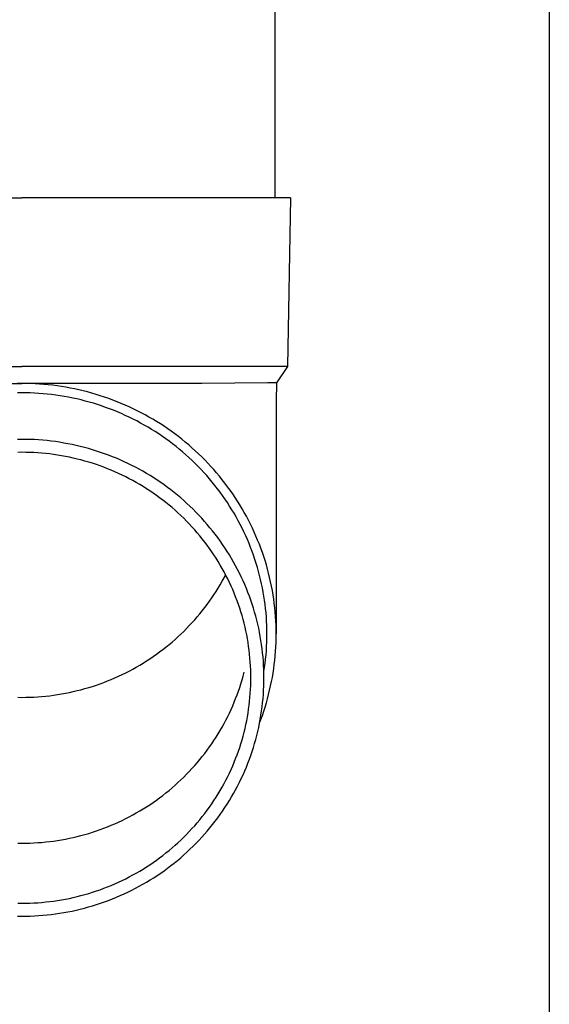
# Model space of a CAD drawing. Units: millimetres. Extents: x 0 to 25230, y 0 to 17820.
# Drawn here: x 7201 to 7264, y 3938 to 4055 of the extents above; entities that cross this region are included whole.
import ezdxf

# ---------------------------------------------------------------- set-up
doc = ezdxf.new("R2010")
doc.units = ezdxf.units.MM
doc.layers.add('YKK_13', color=4, linetype='Continuous', lineweight=30)
doc.layers.add('YKK_A1', color=4, linetype='Continuous', lineweight=30)

msp = doc.modelspace()

# ---------------------------------------------------------------- linework, layer by layer
at = {"layer": 'YKK_13'}
for p, q in [((7231.5, 4118.82), (7231.5, 4033.89)), ((7170.75, 4033.89), (7201.5, 4033.89)), ((7232.25, 4033.89), (7201.5, 4033.89)), ((7233.35, 4033.89), (7232.25, 4033.89)), ((7233.35, 4033.89), (7233, 4013.89)), ((7170, 4013.89), (7201.5, 4013.89)), ((7233, 4013.89), (7201.5, 4013.89)), ((7233, 4013.89), (7231.69, 4011.95)), ((7180.15, 4011.89), (7201.5, 4011.89)), ((7201.5, 4011.89), (7200.97, 4011.88)), ((7202.02, 4011.88), (7201.5, 4011.89)), ((7222.84, 4011.89), (7201.5, 4011.89)), ((7202.55, 4011.87), (7202.02, 4011.88)), ((7203.08, 4011.85), (7202.55, 4011.87)), ((7203.6, 4011.82), (7203.08, 4011.85)), ((7204.13, 4011.78), (7203.6, 4011.82)), ((7204.65, 4011.73), (7204.13, 4011.78)), ((7205.17, 4011.67), (7204.65, 4011.73)), ((7205.69, 4011.6), (7205.17, 4011.67)), ((7206.21, 4011.52), (7205.69, 4011.6)), ((7206.73, 4011.44), (7206.21, 4011.52)), ((7207.25, 4011.34), (7206.73, 4011.44)), ((7207.77, 4011.24), (7207.25, 4011.34)), ((7208.28, 4011.13), (7207.77, 4011.24)), ((7208.79, 4011.01), (7208.28, 4011.13)), ((7209.3, 4010.88), (7208.79, 4011.01)), ((7230.66, 4011.95), (7222.84, 4011.89)), ((7231.69, 4011.95), (7230.66, 4011.95)), ((7231.69, 4011.95), (7231.65, 4009.79)), ((7201.5, 4010.79), (7200.99, 4010.78)), ((7202, 4010.78), (7201.5, 4010.79)), ((7202.51, 4010.77), (7202, 4010.78)), ((7203.02, 4010.75), (7202.51, 4010.77)), ((7203.52, 4010.72), (7203.02, 4010.75)), ((7204.03, 4010.68), (7203.52, 4010.72)), ((7204.53, 4010.63), (7204.03, 4010.68)), ((7205.04, 4010.58), (7204.53, 4010.63)), ((7205.54, 4010.51), (7205.04, 4010.58)), ((7206.04, 4010.44), (7205.54, 4010.51)), ((7206.54, 4010.35), (7206.04, 4010.44)), ((7207.04, 4010.26), (7206.54, 4010.35)), ((7207.54, 4010.16), (7207.04, 4010.26)), ((7208.03, 4010.06), (7207.54, 4010.16)), ((7208.53, 4009.94), (7208.03, 4010.06)), ((7209.02, 4009.81), (7208.53, 4009.94)), ((7209.5, 4009.68), (7209.02, 4009.81)), ((7209.81, 4010.74), (7209.3, 4010.88)), ((7210.31, 4010.59), (7209.81, 4010.74)), ((7210.81, 4010.44), (7210.31, 4010.59)), ((7211.31, 4010.27), (7210.81, 4010.44)), ((7211.81, 4010.1), (7211.31, 4010.27)), ((7212.3, 4009.92), (7211.81, 4010.1)), ((7212.79, 4009.73), (7212.3, 4009.92)), ((7213.28, 4009.53), (7212.79, 4009.73)), ((7231.65, 4009.78), (7231.65, 3982.2)), ((7209.99, 4009.54), (7209.5, 4009.68)), ((7210.47, 4009.39), (7209.99, 4009.54)), ((7210.96, 4009.23), (7210.47, 4009.39)), ((7211.43, 4009.06), (7210.96, 4009.23)), ((7211.91, 4008.89), (7211.43, 4009.06)), ((7212.38, 4008.71), (7211.91, 4008.89)), ((7212.85, 4008.52), (7212.38, 4008.71)), ((7213.76, 4009.32), (7213.28, 4009.53)), ((7214.24, 4009.11), (7213.76, 4009.32)), ((7214.71, 4008.88), (7214.24, 4009.11)), ((7215.19, 4008.65), (7214.71, 4008.88)), ((7215.65, 4008.41), (7215.19, 4008.65)), ((7213.31, 4008.32), (7212.85, 4008.52)), ((7213.77, 4008.11), (7213.31, 4008.32)), ((7214.23, 4007.89), (7213.77, 4008.11)), ((7214.69, 4007.67), (7214.23, 4007.89)), ((7215.14, 4007.44), (7214.69, 4007.67)), ((7215.58, 4007.2), (7215.14, 4007.44)), ((7216.11, 4008.17), (7215.65, 4008.41)), ((7216.57, 4007.91), (7216.11, 4008.17)), ((7217.03, 4007.65), (7216.57, 4007.91)), ((7217.47, 4007.38), (7217.03, 4007.65)), ((7216.02, 4006.96), (7215.58, 4007.2)), ((7216.46, 4006.7), (7216.02, 4006.96)), ((7216.89, 4006.44), (7216.46, 4006.7)), ((7217.32, 4006.18), (7216.89, 4006.44)), ((7217.92, 4007.1), (7217.47, 4007.38)), ((7218.36, 4006.81), (7217.92, 4007.1)), ((7218.79, 4006.52), (7218.36, 4006.81)), ((7219.22, 4006.22), (7218.79, 4006.52)), ((7219.64, 4005.91), (7219.22, 4006.22)), ((7201.5, 4005.26), (7201, 4005.26)), ((7202, 4005.26), (7201.5, 4005.26)), ((7202.5, 4005.25), (7202, 4005.26)), ((7203, 4005.23), (7202.5, 4005.25)), ((7203.5, 4005.19), (7203, 4005.23)), ((7204, 4005.16), (7203.5, 4005.19)), ((7204.5, 4005.11), (7204, 4005.16)), ((7205, 4005.05), (7204.5, 4005.11)), ((7205.49, 4004.99), (7205, 4005.05)), ((7217.74, 4005.9), (7217.32, 4006.18)), ((7218.16, 4005.62), (7217.74, 4005.9)), ((7218.57, 4005.33), (7218.16, 4005.62)), ((7218.98, 4005.03), (7218.57, 4005.33)), ((7220.06, 4005.59), (7219.64, 4005.91)), ((7220.47, 4005.27), (7220.06, 4005.59)), ((7220.88, 4004.94), (7220.47, 4005.27)), ((7205.99, 4004.92), (7205.49, 4004.99)), ((7206.48, 4004.83), (7205.99, 4004.92)), ((7206.97, 4004.74), (7206.48, 4004.83)), ((7207.46, 4004.65), (7206.97, 4004.74)), ((7207.95, 4004.54), (7207.46, 4004.65)), ((7208.44, 4004.42), (7207.95, 4004.54)), ((7208.93, 4004.3), (7208.44, 4004.42)), ((7209.41, 4004.17), (7208.93, 4004.3)), ((7209.89, 4004.03), (7209.41, 4004.17)), ((7210.37, 4003.88), (7209.89, 4004.03)), ((7210.84, 4003.72), (7210.37, 4003.88)), ((7219.38, 4004.73), (7218.98, 4005.03)), ((7219.78, 4004.42), (7219.38, 4004.73)), ((7220.17, 4004.1), (7219.78, 4004.42)), ((7220.56, 4003.78), (7220.17, 4004.1)), ((7221.28, 4004.61), (7220.88, 4004.94)), ((7221.67, 4004.26), (7221.28, 4004.61)), ((7222.06, 4003.91), (7221.67, 4004.26)), ((7222.44, 4003.56), (7222.06, 4003.91)), ((7201.5, 4003.73), (7201.02, 4003.72)), ((7201.97, 4003.72), (7201.5, 4003.73)), ((7202.45, 4003.71), (7201.97, 4003.72)), ((7202.92, 4003.69), (7202.45, 4003.71)), ((7203.39, 4003.66), (7202.92, 4003.69)), ((7203.86, 4003.63), (7203.39, 4003.66)), ((7204.34, 4003.58), (7203.86, 4003.63)), ((7204.81, 4003.53), (7204.34, 4003.58)), ((7205.28, 4003.47), (7204.81, 4003.53)), ((7205.74, 4003.4), (7205.28, 4003.47)), ((7206.21, 4003.32), (7205.74, 4003.4)), ((7206.68, 4003.24), (7206.21, 4003.32)), ((7207.14, 4003.14), (7206.68, 4003.24)), ((7207.61, 4003.04), (7207.14, 4003.14)), ((7208.07, 4002.93), (7207.61, 4003.04)), ((7208.52, 4002.82), (7208.07, 4002.93)), ((7208.98, 4002.69), (7208.52, 4002.82)), ((7211.31, 4003.56), (7210.84, 4003.72)), ((7211.78, 4003.39), (7211.31, 4003.56)), ((7212.25, 4003.2), (7211.78, 4003.39)), ((7212.71, 4003.02), (7212.25, 4003.2)), ((7213.17, 4002.82), (7212.71, 4003.02)), ((7213.63, 4002.61), (7213.17, 4002.82)), ((7220.94, 4003.44), (7220.56, 4003.78)), ((7221.31, 4003.11), (7220.94, 4003.44)), ((7221.68, 4002.76), (7221.31, 4003.11)), ((7222.04, 4002.41), (7221.68, 4002.76)), ((7222.82, 4003.19), (7222.44, 4003.56)), ((7223.19, 4002.82), (7222.82, 4003.19)), ((7223.55, 4002.45), (7223.19, 4002.82)), ((7209.44, 4002.56), (7208.98, 4002.69)), ((7209.89, 4002.42), (7209.44, 4002.56)), ((7210.34, 4002.27), (7209.89, 4002.42)), ((7210.78, 4002.12), (7210.34, 4002.27)), ((7211.23, 4001.95), (7210.78, 4002.12)), ((7211.67, 4001.78), (7211.23, 4001.95)), ((7212.11, 4001.6), (7211.67, 4001.78)), ((7212.54, 4001.42), (7212.11, 4001.6)), ((7214.08, 4002.4), (7213.63, 4002.61)), ((7214.53, 4002.18), (7214.08, 4002.4)), ((7214.97, 4001.95), (7214.53, 4002.18)), ((7215.41, 4001.72), (7214.97, 4001.95)), ((7215.85, 4001.48), (7215.41, 4001.72)), ((7222.39, 4002.06), (7222.04, 4002.41)), ((7222.74, 4001.7), (7222.39, 4002.06)), ((7223.09, 4001.33), (7222.74, 4001.7)), ((7223.9, 4002.06), (7223.55, 4002.45)), ((7224.25, 4001.68), (7223.9, 4002.06)), ((7224.59, 4001.28), (7224.25, 4001.68)), ((7212.97, 4001.22), (7212.54, 4001.42)), ((7213.4, 4001.02), (7212.97, 4001.22)), ((7213.82, 4000.81), (7213.4, 4001.02)), ((7214.24, 4000.6), (7213.82, 4000.81)), ((7214.66, 4000.38), (7214.24, 4000.6)), ((7216.28, 4001.23), (7215.85, 4001.48)), ((7216.71, 4000.97), (7216.28, 4001.23)), ((7217.13, 4000.7), (7216.71, 4000.97)), ((7217.55, 4000.43), (7217.13, 4000.7)), ((7217.96, 4000.15), (7217.55, 4000.43)), ((7223.42, 4000.96), (7223.09, 4001.33)), ((7223.75, 4000.58), (7223.42, 4000.96)), ((7224.07, 4000.19), (7223.75, 4000.58)), ((7224.93, 4000.88), (7224.59, 4001.28)), ((7225.26, 4000.48), (7224.93, 4000.88)), ((7225.58, 4000.07), (7225.26, 4000.48)), ((7215.07, 4000.15), (7214.66, 4000.38)), ((7215.48, 3999.91), (7215.07, 4000.15)), ((7215.88, 3999.67), (7215.48, 3999.91)), ((7216.28, 3999.41), (7215.88, 3999.67)), ((7216.68, 3999.16), (7216.28, 3999.41)), ((7218.37, 3999.86), (7217.96, 4000.15)), ((7218.77, 3999.57), (7218.37, 3999.86)), ((7219.17, 3999.27), (7218.77, 3999.57)), ((7219.56, 3998.96), (7219.17, 3999.27)), ((7224.39, 3999.8), (7224.07, 4000.19)), ((7224.7, 3999.4), (7224.39, 3999.8)), ((7225, 3999), (7224.7, 3999.4)), ((7225.89, 3999.65), (7225.58, 4000.07)), ((7226.2, 3999.23), (7225.89, 3999.65)), ((7226.49, 3998.8), (7226.2, 3999.23)), ((7217.07, 3998.89), (7216.68, 3999.16)), ((7217.46, 3998.62), (7217.07, 3998.89)), ((7217.84, 3998.34), (7217.46, 3998.62)), ((7218.21, 3998.06), (7217.84, 3998.34)), ((7218.58, 3997.77), (7218.21, 3998.06)), ((7219.95, 3998.65), (7219.56, 3998.96)), ((7220.33, 3998.33), (7219.95, 3998.65)), ((7220.7, 3998), (7220.33, 3998.33)), ((7225.29, 3998.6), (7225, 3999)), ((7225.58, 3998.19), (7225.29, 3998.6)), ((7225.86, 3997.77), (7225.58, 3998.19)), ((7226.78, 3998.37), (7226.49, 3998.8)), ((7227.07, 3997.93), (7226.78, 3998.37)), ((7218.95, 3997.47), (7218.58, 3997.77)), ((7219.31, 3997.17), (7218.95, 3997.47)), ((7219.66, 3996.86), (7219.31, 3997.17)), ((7221.07, 3997.67), (7220.7, 3998)), ((7221.43, 3997.33), (7221.07, 3997.67)), ((7221.79, 3996.98), (7221.43, 3997.33)), ((7222.14, 3996.63), (7221.79, 3996.98)), ((7226.13, 3997.35), (7225.86, 3997.77)), ((7226.4, 3996.92), (7226.13, 3997.35)), ((7226.66, 3996.49), (7226.4, 3996.92)), ((7227.34, 3997.49), (7227.07, 3997.93)), ((7227.61, 3997.04), (7227.34, 3997.49)), ((7227.87, 3996.59), (7227.61, 3997.04)), ((7220.01, 3996.55), (7219.66, 3996.86)), ((7220.36, 3996.22), (7220.01, 3996.55)), ((7220.7, 3995.9), (7220.36, 3996.22)), ((7221.03, 3995.56), (7220.7, 3995.9)), ((7222.49, 3996.27), (7222.14, 3996.63)), ((7222.83, 3995.91), (7222.49, 3996.27)), ((7223.16, 3995.54), (7222.83, 3995.91)), ((7226.91, 3996.06), (7226.66, 3996.49)), ((7227.15, 3995.62), (7226.91, 3996.06)), ((7228.12, 3996.14), (7227.87, 3996.59)), ((7228.36, 3995.68), (7228.12, 3996.14)), ((7221.35, 3995.23), (7221.03, 3995.56)), ((7221.67, 3994.88), (7221.35, 3995.23)), ((7221.99, 3994.53), (7221.67, 3994.88)), ((7223.48, 3995.16), (7223.16, 3995.54)), ((7223.8, 3994.78), (7223.48, 3995.16)), ((7224.11, 3994.4), (7223.8, 3994.78)), ((7227.38, 3995.18), (7227.15, 3995.62)), ((7227.61, 3994.73), (7227.38, 3995.18)), ((7227.83, 3994.28), (7227.61, 3994.73)), ((7228.6, 3995.21), (7228.36, 3995.68)), ((7228.82, 3994.75), (7228.6, 3995.21)), ((7229.04, 3994.27), (7228.82, 3994.75)), ((7222.3, 3994.18), (7221.99, 3994.53)), ((7222.6, 3993.82), (7222.3, 3994.18)), ((7222.89, 3993.45), (7222.6, 3993.82)), ((7223.18, 3993.08), (7222.89, 3993.45)), ((7224.42, 3994.01), (7224.11, 3994.4)), ((7224.72, 3993.61), (7224.42, 3994.01)), ((7225.01, 3993.21), (7224.72, 3993.61)), ((7228.04, 3993.83), (7227.83, 3994.28)), ((7228.24, 3993.37), (7228.04, 3993.83)), ((7229.25, 3993.8), (7229.04, 3994.27)), ((7229.45, 3993.32), (7229.25, 3993.8)), ((7223.46, 3992.71), (7223.18, 3993.08)), ((7223.74, 3992.33), (7223.46, 3992.71)), ((7224.01, 3991.94), (7223.74, 3992.33)), ((7225.29, 3992.8), (7225.01, 3993.21)), ((7225.57, 3992.39), (7225.29, 3992.8)), ((7225.84, 3991.97), (7225.57, 3992.39)), ((7228.43, 3992.91), (7228.24, 3993.37)), ((7228.62, 3992.44), (7228.43, 3992.91)), ((7228.8, 3991.98), (7228.62, 3992.44)), ((7229.65, 3992.84), (7229.45, 3993.32)), ((7229.83, 3992.35), (7229.65, 3992.84)), ((7230.01, 3991.86), (7229.83, 3992.35)), ((7224.27, 3991.55), (7224.01, 3991.94)), ((7224.52, 3991.16), (7224.27, 3991.55)), ((7224.77, 3990.76), (7224.52, 3991.16)), ((7226.1, 3991.55), (7225.84, 3991.97)), ((7226.35, 3991.13), (7226.1, 3991.55)), ((7226.6, 3990.7), (7226.35, 3991.13)), ((7228.96, 3991.51), (7228.8, 3991.98)), ((7229.13, 3991.03), (7228.96, 3991.51)), ((7230.17, 3991.37), (7230.01, 3991.86)), ((7230.33, 3990.88), (7230.17, 3991.37)), ((7225.01, 3990.36), (7224.77, 3990.76)), ((7225.24, 3989.95), (7225.01, 3990.36)), ((7225.47, 3989.54), (7225.24, 3989.95)), ((7226.84, 3990.26), (7226.6, 3990.7)), ((7227.07, 3989.83), (7226.84, 3990.26)), ((7229.28, 3990.56), (7229.13, 3991.03)), ((7229.42, 3990.08), (7229.28, 3990.56)), ((7229.56, 3989.6), (7229.42, 3990.08)), ((7230.48, 3990.38), (7230.33, 3990.88)), ((7230.62, 3989.88), (7230.48, 3990.38)), ((7230.75, 3989.38), (7230.62, 3989.88)), ((7225.24, 3988.44), (7225.47, 3988.85)), ((7225.69, 3989.13), (7225.47, 3989.54)), ((7225.47, 3988.85), (7225.65, 3989.2)), ((7225.9, 3988.71), (7225.69, 3989.13)), ((7226.1, 3988.29), (7225.9, 3988.71)), ((7227.29, 3989.38), (7227.07, 3989.83)), ((7227.51, 3988.94), (7227.29, 3989.38)), ((7227.72, 3988.49), (7227.51, 3988.94)), ((7229.68, 3989.11), (7229.56, 3989.6)), ((7229.8, 3988.63), (7229.68, 3989.11)), ((7230.87, 3988.88), (7230.75, 3989.38)), ((7230.99, 3988.37), (7230.87, 3988.88)), ((7224.52, 3987.23), (7224.77, 3987.63)), ((7224.77, 3987.63), (7225.01, 3988.03)), ((7225.01, 3988.03), (7225.24, 3988.44)), ((7226.3, 3987.86), (7226.1, 3988.29)), ((7226.49, 3987.44), (7226.3, 3987.86)), ((7227.92, 3988.04), (7227.72, 3988.49)), ((7228.11, 3987.58), (7227.92, 3988.04)), ((7228.29, 3987.12), (7228.11, 3987.58)), ((7229.91, 3988.14), (7229.8, 3988.63)), ((7230.01, 3987.65), (7229.91, 3988.14)), ((7230.11, 3987.16), (7230.01, 3987.65)), ((7231.09, 3987.86), (7230.99, 3988.37)), ((7231.19, 3987.35), (7231.09, 3987.86)), ((7223.74, 3986.07), (7224.01, 3986.45)), ((7224.01, 3986.45), (7224.27, 3986.84)), ((7224.27, 3986.84), (7224.52, 3987.23)), ((7226.67, 3987.01), (7226.49, 3987.44)), ((7226.84, 3986.57), (7226.67, 3987.01)), ((7227.01, 3986.13), (7226.84, 3986.57)), ((7228.47, 3986.66), (7228.29, 3987.12)), ((7228.63, 3986.19), (7228.47, 3986.66)), ((7230.19, 3986.67), (7230.11, 3987.16)), ((7230.26, 3986.18), (7230.19, 3986.67)), ((7231.28, 3986.84), (7231.19, 3987.35)), ((7231.35, 3986.33), (7231.28, 3986.84)), ((7222.89, 3984.94), (7223.18, 3985.31)), ((7223.18, 3985.31), (7223.46, 3985.69)), ((7223.46, 3985.69), (7223.74, 3986.07)), ((7227.17, 3985.69), (7227.01, 3986.13)), ((7227.32, 3985.25), (7227.17, 3985.69)), ((7227.46, 3984.81), (7227.32, 3985.25)), ((7228.79, 3985.73), (7228.63, 3986.19)), ((7228.94, 3985.26), (7228.79, 3985.73)), ((7229.09, 3984.78), (7228.94, 3985.26)), ((7230.33, 3985.68), (7230.26, 3986.18)), ((7230.39, 3985.19), (7230.33, 3985.68)), ((7231.42, 3985.82), (7231.35, 3986.33)), ((7231.48, 3985.3), (7231.42, 3985.82)), ((7231.53, 3984.79), (7231.48, 3985.3)), ((7221.99, 3983.86), (7222.3, 3984.21)), ((7222.3, 3984.21), (7222.6, 3984.57)), ((7222.6, 3984.57), (7222.89, 3984.94)), ((7227.6, 3984.36), (7227.46, 3984.81)), ((7227.72, 3983.91), (7227.6, 3984.36)), ((7229.22, 3984.31), (7229.09, 3984.78)), ((7229.35, 3983.83), (7229.22, 3984.31)), ((7230.44, 3984.69), (7230.39, 3985.19)), ((7230.48, 3984.19), (7230.44, 3984.69)), ((7230.51, 3983.69), (7230.48, 3984.19)), ((7231.57, 3984.27), (7231.53, 3984.79)), ((7231.61, 3983.75), (7231.57, 3984.27)), ((7221.03, 3982.83), (7221.35, 3983.17)), ((7221.35, 3983.17), (7221.67, 3983.51)), ((7221.67, 3983.51), (7221.99, 3983.86)), ((7227.84, 3983.46), (7227.72, 3983.91)), ((7227.95, 3983), (7227.84, 3983.46)), ((7228.05, 3982.55), (7227.95, 3983)), ((7229.46, 3983.35), (7229.35, 3983.83)), ((7229.57, 3982.87), (7229.46, 3983.35)), ((7229.67, 3982.38), (7229.57, 3982.87)), ((7230.53, 3983.2), (7230.51, 3983.69)), ((7230.54, 3982.7), (7230.53, 3983.2)), ((7231.63, 3983.23), (7231.61, 3983.75)), ((7231.64, 3982.72), (7231.63, 3983.23)), ((7219.66, 3981.53), (7220.01, 3981.85)), ((7220.01, 3981.85), (7220.36, 3982.17)), ((7220.36, 3982.17), (7220.7, 3982.49)), ((7220.7, 3982.49), (7221.03, 3982.83)), ((7228.15, 3982.09), (7228.05, 3982.55)), ((7228.24, 3981.63), (7228.15, 3982.09)), ((7229.76, 3981.9), (7229.67, 3982.38)), ((7229.84, 3981.41), (7229.76, 3981.9)), ((7230.53, 3981.2), (7230.54, 3981.7)), ((7230.55, 3982.2), (7230.54, 3982.7)), ((7230.54, 3981.7), (7230.55, 3982.2)), ((7231.65, 3982.2), (7231.64, 3982.72)), ((7231.64, 3981.68), (7231.65, 3982.2)), ((7218.21, 3980.33), (7218.58, 3980.62)), ((7218.58, 3980.62), (7218.95, 3980.92)), ((7218.95, 3980.92), (7219.31, 3981.22)), ((7219.31, 3981.22), (7219.66, 3981.53)), ((7228.31, 3981.17), (7228.24, 3981.63)), ((7228.38, 3980.71), (7228.31, 3981.17)), ((7228.45, 3980.25), (7228.38, 3980.71)), ((7229.92, 3980.92), (7229.84, 3981.41)), ((7229.98, 3980.43), (7229.92, 3980.92)), ((7230.48, 3980.2), (7230.51, 3980.7)), ((7230.51, 3980.7), (7230.53, 3981.2)), ((7231.57, 3980.13), (7231.61, 3980.64)), ((7231.61, 3980.64), (7231.63, 3981.16)), ((7231.63, 3981.16), (7231.64, 3981.68)), ((7216.68, 3979.23), (7217.07, 3979.5)), ((7217.07, 3979.5), (7217.46, 3979.77)), ((7217.46, 3979.77), (7217.84, 3980.05)), ((7217.84, 3980.05), (7218.21, 3980.33)), ((7228.5, 3979.78), (7228.45, 3980.25)), ((7228.54, 3979.32), (7228.5, 3979.78)), ((7230.04, 3979.94), (7229.98, 3980.43)), ((7230.09, 3979.45), (7230.04, 3979.94)), ((7230.13, 3978.96), (7230.09, 3979.45)), ((7230.39, 3979.21), (7230.44, 3979.71)), ((7230.44, 3979.71), (7230.48, 3980.2)), ((7231.48, 3979.09), (7231.53, 3979.61)), ((7231.53, 3979.61), (7231.57, 3980.13)), ((7214.66, 3978.02), (7215.07, 3978.25)), ((7215.07, 3978.25), (7215.48, 3978.48)), ((7215.48, 3978.48), (7215.88, 3978.73)), ((7215.88, 3978.73), (7216.28, 3978.98)), ((7216.28, 3978.98), (7216.68, 3979.23)), ((7228.58, 3978.85), (7228.54, 3979.32)), ((7228.61, 3978.39), (7228.58, 3978.85)), ((7228.63, 3977.92), (7228.61, 3978.39)), ((7230.16, 3978.47), (7230.13, 3978.96)), ((7230.18, 3977.98), (7230.16, 3978.47)), ((7230.19, 3977.73), (7230.26, 3978.22)), ((7230.26, 3978.22), (7230.33, 3978.71)), ((7230.33, 3978.71), (7230.39, 3979.21)), ((7231.35, 3978.07), (7231.42, 3978.58)), ((7231.42, 3978.58), (7231.48, 3979.09)), ((7212.54, 3976.97), (7212.97, 3977.17)), ((7212.97, 3977.17), (7213.4, 3977.37)), ((7213.4, 3977.37), (7213.82, 3977.58)), ((7213.82, 3977.58), (7214.24, 3977.79)), ((7214.24, 3977.79), (7214.66, 3978.02)), ((7227.6, 3976.74), (7227.72, 3977.19)), ((7227.72, 3977.19), (7227.84, 3977.64)), ((7228.64, 3977.46), (7228.63, 3977.92)), ((7228.65, 3976.99), (7228.64, 3977.46)), ((7230.19, 3977.48), (7230.18, 3977.98)), ((7230.19, 3977.71), (7230.19, 3977.73)), ((7230.2, 3976.99), (7230.19, 3977.48)), ((7231.09, 3976.53), (7231.19, 3977.04)), ((7231.19, 3977.04), (7231.28, 3977.55)), ((7231.28, 3977.55), (7231.35, 3978.07)), ((7209.44, 3975.83), (7209.89, 3975.97)), ((7209.89, 3975.97), (7210.34, 3976.12)), ((7210.34, 3976.12), (7210.78, 3976.28)), ((7210.78, 3976.28), (7211.23, 3976.44)), ((7211.23, 3976.44), (7211.67, 3976.61)), ((7211.67, 3976.61), (7212.11, 3976.79)), ((7212.11, 3976.79), (7212.54, 3976.97)), ((7227.32, 3975.85), (7227.46, 3976.29)), ((7227.46, 3976.29), (7227.6, 3976.74)), ((7228.61, 3975.59), (7228.63, 3976.06)), ((7228.63, 3976.06), (7228.64, 3976.52)), ((7228.64, 3976.52), (7228.65, 3976.99)), ((7230.16, 3975.51), (7230.18, 3976)), ((7230.18, 3976), (7230.19, 3976.5)), ((7230.19, 3976.5), (7230.2, 3976.99)), ((7230.87, 3975.52), (7230.99, 3976.03)), ((7230.99, 3976.03), (7231.09, 3976.53)), ((7202.45, 3974.68), (7202.92, 3974.7)), ((7202.92, 3974.7), (7203.39, 3974.73)), ((7203.39, 3974.73), (7203.86, 3974.76)), ((7203.86, 3974.76), (7204.34, 3974.81)), ((7204.34, 3974.81), (7204.81, 3974.86)), ((7204.81, 3974.86), (7205.28, 3974.92)), ((7205.28, 3974.92), (7205.74, 3974.99)), ((7205.74, 3974.99), (7206.21, 3975.07)), ((7206.21, 3975.07), (7206.68, 3975.15)), ((7206.68, 3975.15), (7207.14, 3975.25)), ((7207.14, 3975.25), (7207.61, 3975.35)), ((7207.61, 3975.35), (7208.07, 3975.46)), ((7208.07, 3975.46), (7208.52, 3975.57)), ((7208.52, 3975.57), (7208.98, 3975.7)), ((7208.98, 3975.7), (7209.44, 3975.83)), ((7226.84, 3974.53), (7227.01, 3974.97)), ((7227.01, 3974.97), (7227.17, 3975.41)), ((7227.17, 3975.41), (7227.32, 3975.85)), ((7228.54, 3974.66), (7228.58, 3975.12)), ((7228.58, 3975.12), (7228.61, 3975.59)), ((7230.09, 3974.52), (7230.13, 3975.02)), ((7230.13, 3975.02), (7230.16, 3975.51)), ((7230.62, 3974.51), (7230.75, 3975.02)), ((7230.75, 3975.02), (7230.87, 3975.52)), ((7201.02, 3974.67), (7201.5, 3974.66)), ((7201.5, 3974.66), (7201.97, 3974.67)), ((7201.97, 3974.67), (7202.45, 3974.68)), ((7226.3, 3973.24), (7226.49, 3973.66)), ((7226.49, 3973.66), (7226.67, 3974.1)), ((7226.67, 3974.1), (7226.84, 3974.53)), ((7228.38, 3973.27), (7228.45, 3973.73)), ((7228.45, 3973.73), (7228.5, 3974.19)), ((7228.5, 3974.19), (7228.54, 3974.66)), ((7229.92, 3973.05), (7229.98, 3973.54)), ((7229.98, 3973.54), (7230.04, 3974.03)), ((7230.04, 3974.03), (7230.09, 3974.52)), ((7230.33, 3973.52), (7230.48, 3974.01)), ((7230.48, 3974.01), (7230.62, 3974.51)), ((7225.69, 3971.97), (7225.9, 3972.39)), ((7225.9, 3972.39), (7226.1, 3972.81)), ((7226.1, 3972.81), (7226.3, 3973.24)), ((7228.24, 3972.35), (7228.31, 3972.81)), ((7228.31, 3972.81), (7228.38, 3973.27)), ((7229.76, 3972.08), (7229.84, 3972.57)), ((7229.83, 3972.04), (7230.01, 3972.53)), ((7229.84, 3972.57), (7229.92, 3973.05)), ((7230.01, 3972.53), (7230.17, 3973.02)), ((7230.17, 3973.02), (7230.33, 3973.52)), ((7225.24, 3971.15), (7225.47, 3971.56)), ((7225.47, 3971.56), (7225.69, 3971.97)), ((7227.95, 3970.97), (7228.05, 3971.43)), ((7228.05, 3971.43), (7228.15, 3971.89)), ((7228.15, 3971.89), (7228.24, 3972.35)), ((7229.57, 3971.11), (7229.67, 3971.59)), ((7229.67, 3971.59), (7229.76, 3972.08)), ((7229.68, 3971.66), (7229.83, 3972.04)), ((7224.52, 3969.94), (7224.77, 3970.34)), ((7224.77, 3970.34), (7225.01, 3970.74)), ((7225.01, 3970.74), (7225.24, 3971.15)), ((7227.6, 3969.62), (7227.72, 3970.07)), ((7227.72, 3970.07), (7227.84, 3970.52)), ((7227.84, 3970.52), (7227.95, 3970.97)), ((7229.22, 3969.67), (7229.35, 3970.15)), ((7229.35, 3970.15), (7229.46, 3970.63)), ((7229.46, 3970.63), (7229.57, 3971.11)), ((7223.74, 3968.78), (7224.01, 3969.16)), ((7224.01, 3969.16), (7224.27, 3969.55)), ((7224.27, 3969.55), (7224.52, 3969.94)), ((7227.32, 3968.73), (7227.46, 3969.17)), ((7227.46, 3969.17), (7227.6, 3969.62)), ((7228.94, 3968.72), (7229.09, 3969.2)), ((7229.09, 3969.2), (7229.22, 3969.67)), ((7222.89, 3967.65), (7223.18, 3968.02)), ((7223.18, 3968.02), (7223.46, 3968.4)), ((7223.46, 3968.4), (7223.74, 3968.78)), ((7226.84, 3967.41), (7227.01, 3967.84)), ((7227.01, 3967.84), (7227.17, 3968.28)), ((7227.17, 3968.28), (7227.32, 3968.73)), ((7228.47, 3967.32), (7228.63, 3967.78)), ((7228.63, 3967.78), (7228.79, 3968.25)), ((7228.79, 3968.25), (7228.94, 3968.72)), ((7221.67, 3966.22), (7221.99, 3966.57)), ((7221.99, 3966.57), (7222.3, 3966.92)), ((7222.3, 3966.92), (7222.6, 3967.28)), ((7222.6, 3967.28), (7222.89, 3967.65)), ((7226.3, 3966.11), (7226.49, 3966.54)), ((7226.49, 3966.54), (7226.67, 3966.97)), ((7226.67, 3966.97), (7226.84, 3967.41)), ((7228.11, 3966.4), (7228.29, 3966.86)), ((7228.29, 3966.86), (7228.47, 3967.32)), ((7220.7, 3965.2), (7221.03, 3965.54)), ((7221.03, 3965.54), (7221.35, 3965.88)), ((7221.35, 3965.88), (7221.67, 3966.22)), ((7225.9, 3965.27), (7226.1, 3965.69)), ((7226.1, 3965.69), (7226.3, 3966.11)), ((7227.51, 3965.04), (7227.72, 3965.49)), ((7227.72, 3965.49), (7227.92, 3965.94)), ((7227.92, 3965.94), (7228.11, 3966.4)), ((7219.31, 3963.93), (7219.66, 3964.24)), ((7219.66, 3964.24), (7220.01, 3964.56)), ((7220.01, 3964.56), (7220.36, 3964.88)), ((7220.36, 3964.88), (7220.7, 3965.2)), ((7225.24, 3964.03), (7225.47, 3964.44)), ((7225.47, 3964.44), (7225.69, 3964.85)), ((7225.69, 3964.85), (7225.9, 3965.27)), ((7227.07, 3964.15), (7227.29, 3964.59)), ((7227.29, 3964.59), (7227.51, 3965.04)), ((7217.84, 3962.76), (7218.21, 3963.04)), ((7218.21, 3963.04), (7218.58, 3963.33)), ((7218.58, 3963.33), (7218.95, 3963.63)), ((7218.95, 3963.63), (7219.31, 3963.93)), ((7224.52, 3962.82), (7224.77, 3963.22)), ((7224.77, 3963.22), (7225.01, 3963.62)), ((7225.01, 3963.62), (7225.24, 3964.03)), ((7226.35, 3962.85), (7226.6, 3963.28)), ((7226.6, 3963.28), (7226.84, 3963.71)), ((7226.84, 3963.71), (7227.07, 3964.15)), ((7216.28, 3961.69), (7216.68, 3961.94)), ((7216.68, 3961.94), (7217.07, 3962.21)), ((7217.07, 3962.21), (7217.46, 3962.48)), ((7217.46, 3962.48), (7217.84, 3962.76)), ((7223.74, 3961.65), (7224.01, 3962.04)), ((7224.01, 3962.04), (7224.27, 3962.43)), ((7224.27, 3962.43), (7224.52, 3962.82)), ((7225.57, 3961.59), (7225.84, 3962.01)), ((7225.84, 3962.01), (7226.1, 3962.43)), ((7226.1, 3962.43), (7226.35, 3962.85)), ((7214.24, 3960.5), (7214.66, 3960.73)), ((7214.66, 3960.73), (7215.07, 3960.96)), ((7215.07, 3960.96), (7215.48, 3961.19)), ((7215.48, 3961.19), (7215.88, 3961.44)), ((7215.88, 3961.44), (7216.28, 3961.69)), ((7222.89, 3960.53), (7223.18, 3960.9)), ((7223.18, 3960.9), (7223.46, 3961.27)), ((7223.46, 3961.27), (7223.74, 3961.65)), ((7224.72, 3960.37), (7225.01, 3960.77)), ((7225.01, 3960.77), (7225.29, 3961.18)), ((7225.29, 3961.18), (7225.57, 3961.59)), ((7212.11, 3959.5), (7212.54, 3959.68)), ((7212.54, 3959.68), (7212.97, 3959.88)), ((7212.97, 3959.88), (7213.4, 3960.08)), ((7213.4, 3960.08), (7213.82, 3960.29)), ((7213.82, 3960.29), (7214.24, 3960.5)), ((7221.99, 3959.45), (7222.3, 3959.8)), ((7222.3, 3959.8), (7222.6, 3960.16)), ((7222.6, 3960.16), (7222.89, 3960.53)), ((7223.8, 3959.19), (7224.11, 3959.58)), ((7224.11, 3959.58), (7224.42, 3959.97)), ((7224.42, 3959.97), (7224.72, 3960.37)), ((7208.52, 3958.28), (7208.98, 3958.41)), ((7208.98, 3958.41), (7209.44, 3958.54)), ((7209.44, 3958.54), (7209.89, 3958.68)), ((7209.89, 3958.68), (7210.34, 3958.83)), ((7210.34, 3958.83), (7210.78, 3958.99)), ((7210.78, 3958.99), (7211.23, 3959.15)), ((7211.23, 3959.15), (7211.67, 3959.32)), ((7211.67, 3959.32), (7212.11, 3959.5)), ((7220.7, 3958.08), (7221.03, 3958.41)), ((7221.03, 3958.41), (7221.35, 3958.75)), ((7221.35, 3958.75), (7221.67, 3959.1)), ((7221.67, 3959.1), (7221.99, 3959.45)), ((7222.83, 3958.07), (7223.16, 3958.44)), ((7223.16, 3958.44), (7223.48, 3958.81)), ((7223.48, 3958.81), (7223.8, 3959.19)), ((7201.02, 3957.38), (7201.5, 3957.37)), ((7201.5, 3957.37), (7201.97, 3957.38)), ((7201.97, 3957.38), (7202.45, 3957.39)), ((7202.45, 3957.39), (7202.92, 3957.41)), ((7202.92, 3957.41), (7203.39, 3957.44)), ((7203.39, 3957.44), (7203.86, 3957.47)), ((7203.86, 3957.47), (7204.34, 3957.52)), ((7204.34, 3957.52), (7204.81, 3957.57)), ((7204.81, 3957.57), (7205.28, 3957.63)), ((7205.28, 3957.63), (7205.74, 3957.7)), ((7205.74, 3957.7), (7206.21, 3957.78)), ((7206.21, 3957.78), (7206.68, 3957.86)), ((7206.68, 3957.86), (7207.14, 3957.96)), ((7207.14, 3957.96), (7207.61, 3958.06)), ((7207.61, 3958.06), (7208.07, 3958.17)), ((7208.07, 3958.17), (7208.52, 3958.28)), ((7219.66, 3957.12), (7220.01, 3957.43)), ((7220.01, 3957.43), (7220.36, 3957.75)), ((7220.36, 3957.75), (7220.7, 3958.08)), ((7221.79, 3957), (7222.14, 3957.35)), ((7222.14, 3957.35), (7222.49, 3957.71)), ((7222.49, 3957.71), (7222.83, 3958.07)), ((7218.21, 3955.92), (7218.58, 3956.21)), ((7218.58, 3956.21), (7218.95, 3956.5)), ((7218.95, 3956.5), (7219.31, 3956.81)), ((7219.31, 3956.81), (7219.66, 3957.12)), ((7220.7, 3955.98), (7221.07, 3956.31)), ((7221.07, 3956.31), (7221.43, 3956.65)), ((7221.43, 3956.65), (7221.79, 3957)), ((7216.68, 3954.82), (7217.07, 3955.08)), ((7217.07, 3955.08), (7217.46, 3955.36)), ((7217.46, 3955.36), (7217.84, 3955.63)), ((7217.84, 3955.63), (7218.21, 3955.92)), ((7219.17, 3954.71), (7219.56, 3955.02)), ((7219.56, 3955.02), (7219.95, 3955.33)), ((7219.95, 3955.33), (7220.33, 3955.65)), ((7220.33, 3955.65), (7220.7, 3955.98)), ((7214.66, 3953.6), (7215.07, 3953.83)), ((7215.07, 3953.83), (7215.48, 3954.07)), ((7215.48, 3954.07), (7215.88, 3954.31)), ((7215.88, 3954.31), (7216.28, 3954.56)), ((7216.28, 3954.56), (7216.68, 3954.82)), ((7217.55, 3953.55), (7217.96, 3953.83)), ((7217.96, 3953.83), (7218.37, 3954.11)), ((7218.37, 3954.11), (7218.77, 3954.41)), ((7218.77, 3954.41), (7219.17, 3954.71)), ((7212.11, 3952.37), (7212.54, 3952.56)), ((7212.54, 3952.56), (7212.97, 3952.75)), ((7212.97, 3952.75), (7213.4, 3952.96)), ((7213.4, 3952.96), (7213.82, 3953.16)), ((7213.82, 3953.16), (7214.24, 3953.38)), ((7214.24, 3953.38), (7214.66, 3953.6)), ((7215.85, 3952.5), (7216.28, 3952.75)), ((7216.28, 3952.75), (7216.71, 3953.01)), ((7216.71, 3953.01), (7217.13, 3953.28)), ((7217.13, 3953.28), (7217.55, 3953.55)), ((7208.98, 3951.28), (7209.44, 3951.42)), ((7209.44, 3951.42), (7209.89, 3951.56)), ((7209.89, 3951.56), (7210.34, 3951.71)), ((7210.34, 3951.71), (7210.78, 3951.86)), ((7210.78, 3951.86), (7211.23, 3952.02)), ((7211.23, 3952.02), (7211.67, 3952.2)), ((7211.67, 3952.2), (7212.11, 3952.37)), ((7213.17, 3951.16), (7213.63, 3951.36)), ((7213.63, 3951.36), (7214.08, 3951.58)), ((7214.08, 3951.58), (7214.53, 3951.8)), ((7214.53, 3951.8), (7214.97, 3952.02)), ((7214.97, 3952.02), (7215.41, 3952.26)), ((7215.41, 3952.26), (7215.85, 3952.5)), ((7201.02, 3950.25), (7201.5, 3950.25)), ((7201.5, 3950.25), (7201.97, 3950.25)), ((7201.97, 3950.25), (7202.45, 3950.27)), ((7202.45, 3950.27), (7202.92, 3950.29)), ((7202.92, 3950.29), (7203.39, 3950.31)), ((7203.39, 3950.31), (7203.86, 3950.35)), ((7203.86, 3950.35), (7204.34, 3950.4)), ((7204.34, 3950.4), (7204.81, 3950.45)), ((7204.81, 3950.45), (7205.28, 3950.51)), ((7205.28, 3950.51), (7205.74, 3950.58)), ((7205.74, 3950.58), (7206.21, 3950.66)), ((7206.21, 3950.66), (7206.68, 3950.74)), ((7206.68, 3950.74), (7207.14, 3950.83)), ((7207.14, 3950.83), (7207.61, 3950.93)), ((7207.61, 3950.93), (7208.07, 3951.04)), ((7208.07, 3951.04), (7208.52, 3951.16)), ((7208.52, 3951.16), (7208.98, 3951.28)), ((7210.37, 3950.1), (7210.84, 3950.25)), ((7210.84, 3950.25), (7211.31, 3950.42)), ((7211.31, 3950.42), (7211.78, 3950.59)), ((7211.78, 3950.59), (7212.25, 3950.77)), ((7212.25, 3950.77), (7212.71, 3950.96)), ((7212.71, 3950.96), (7213.17, 3951.16)), ((7205.49, 3948.99), (7205.99, 3949.06)), ((7205.99, 3949.06), (7206.48, 3949.14)), ((7206.48, 3949.14), (7206.97, 3949.23)), ((7206.97, 3949.23), (7207.46, 3949.33)), ((7207.46, 3949.33), (7207.95, 3949.44)), ((7207.95, 3949.44), (7208.44, 3949.55)), ((7208.44, 3949.55), (7208.93, 3949.68)), ((7208.93, 3949.68), (7209.41, 3949.81)), ((7209.41, 3949.81), (7209.89, 3949.95)), ((7209.89, 3949.95), (7210.37, 3950.1)), ((7201, 3948.72), (7201.5, 3948.71)), ((7201.5, 3948.71), (7202, 3948.72)), ((7202, 3948.72), (7202.5, 3948.73)), ((7202.5, 3948.73), (7203, 3948.75)), ((7203, 3948.75), (7203.5, 3948.78)), ((7203.5, 3948.78), (7204, 3948.82)), ((7204, 3948.82), (7204.5, 3948.87)), ((7204.5, 3948.87), (7205, 3948.92)), ((7205, 3948.92), (7205.49, 3948.99))]:
    msp.add_line(p, q, dxfattribs=at)
at = {"layer": 'YKK_A1'}
msp.add_line((7264, 6279.82), (7264, 3427.82), dxfattribs=at)

doc.saveas('drawing.dxf')
